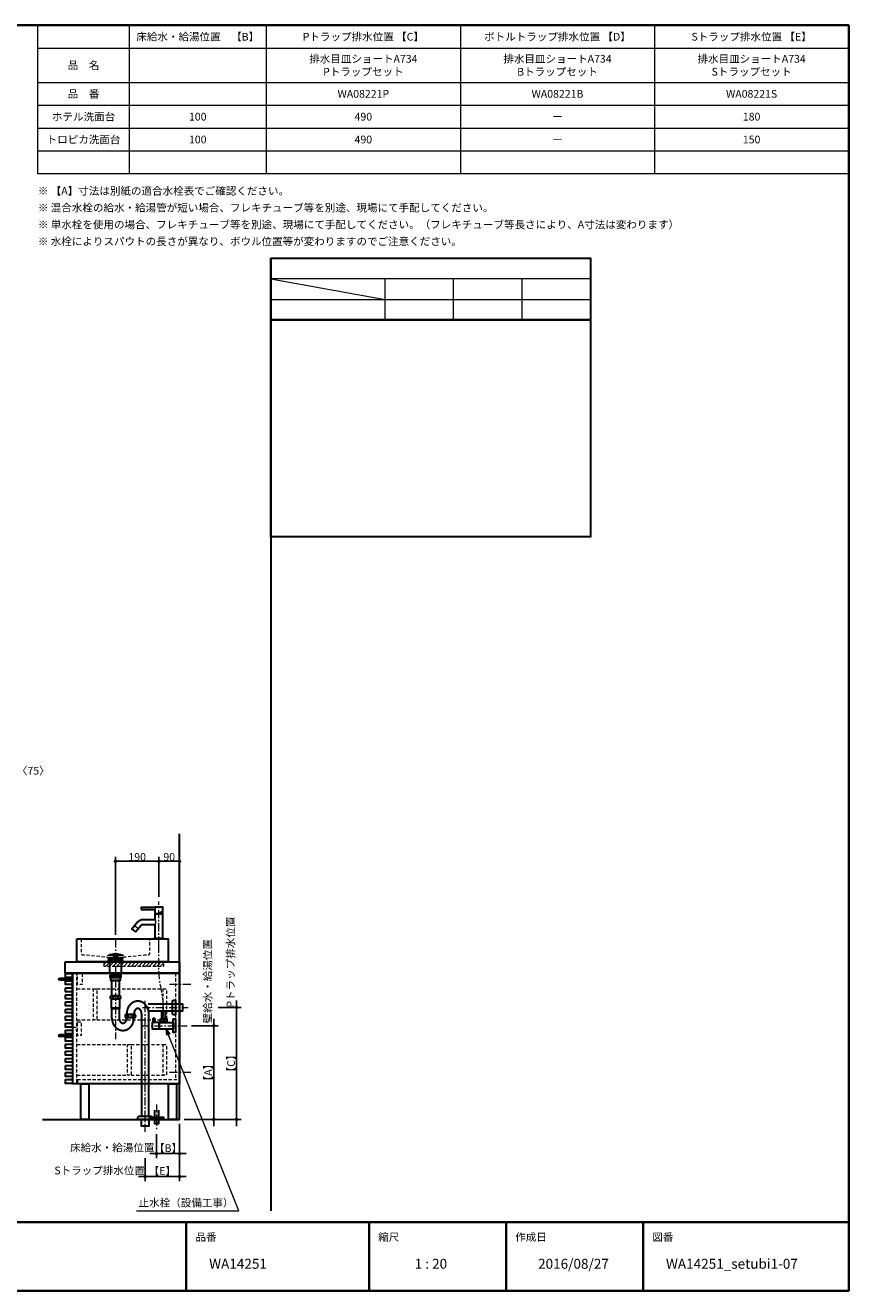
# Model space of a CAD drawing. Units: millimetres. Extents: x -4275 to 7850, y -3045 to 3045.
# Drawn here: x 395 to 4000, y -2770 to 2770 of the extents above; entities that cross this region are included whole.
import ezdxf

# ---------------------------------------------------------------- set-up
doc = ezdxf.new("R2010")
doc.units = ezdxf.units.MM
doc.header["$LTSCALE"] = 20
doc.header["$PDMODE"] = 1
doc.header["$PDSIZE"] = -2
doc.linetypes.add('ラインタイプ-1', pattern=[1.11, 0.71, -0.4])
doc.linetypes.add('ラインタイプ-3', pattern=[2.91, 1.76, -0.4, 0.35, -0.4])
for name, color, linetype, lineweight in [('1図面枠', 7, 'Continuous', 15), ('2寸法-1', 7, 'Continuous', 15), ('2寸法-2', 7, 'Continuous', 15), ('2寸法-3', 7, 'Continuous', 15), ('4給排水', 7, 'Continuous', 15), ('5ボウル・キャビネット', 7, 'Continuous', 15)]:
    doc.layers.add(name, color=color, linetype=linetype, lineweight=lineweight)
doc.styles.add('MS PGothic', font='txt', dxfattribs={"bigfont": 'MS PGothic'})
doc.styles.get("Standard").update_dxf_attribs({"font": 'txt', "bigfont": 'BIGFONT.SHX'})
doc.dimstyles.new('SANWA-1', dxfattribs={"dimtxt": 33.826244, "dimasz": 15.006836, "dimexe": 20, "dimexo": 20, "dimgap": 2, "dimtad": 1, "dimdec": 8, "dimdsep": 46, "dimtxsty": 'MS PGothic', "dimblk": 'DOT', "dimblk1": 'DOT', "dimblk2": 'DOT', "dimcen": 0, "dimazin": 0, "dimtfac": 0.8, "dimtdec": 8, "dimtix": 1, "dimtmove": 0, "dimatfit": 0, "dimldrblk": 'DOT', "dimfxl": 1, "dimfrac": 2, "dimtolj": 1, "dimarcsym": 0})

# ---------------------------------------------------------------- blocks, each defined once
blk = doc.blocks.new('グループ-2')
at = {"layer": '1図面枠', "color": 7, "linetype": 'Continuous', "lineweight": 35}
for p, q in [((-4000, -2470), (4000, -2470)), ((1100, -2470), (1100, -2770)), ((1900, -2470), (1900, -2770)), ((2500, -2470), (2500, -2770)), ((3100, -2470), (3100, -2770))]:
    blk.add_line(p, q, dxfattribs=at)
at = {"layer": '1図面枠', "color": 7, "linetype": 'Continuous', "lineweight": 35, "flags": 128}
blk.add_lwpolyline([(-4000, 2770), (4000, 2770), (4000, -2770), (-4000, -2770)], close=True, dxfattribs=at)
blk = doc.blocks.new('図面枠')
at = {"layer": '1図面枠', "color": 7}
blk.add_blockref('グループ-2', (0, 0), dxfattribs=at)
at = {"layer": '1図面枠', "color": 7, "attachment_point": 1, "line_spacing_factor": 0.870768}
for s, insert, char_height in [('{\\fMS PGothic|b0|i0|c128|p0;品番}', (1140, -2518.2), 33.826), ('{\\fMS PGothic|b0|i0|c128|p0;縮尺}', (1940, -2518.2), 33.826), ('{\\fMS PGothic|b0|i0|c128|p0;作成日}', (2540, -2518.2), 33.826), ('{\\fMS PGothic|b0|i0|c128|p0;図番}', (3140, -2518.2), 33.826), ('{\\fMS PGothic|b0|i0|c128|p0;1 : 20}', (2100, -2630.5), 43.491)]:
    blk.add_mtext(s, dxfattribs=dict(at, insert=insert, char_height=char_height))
blk = doc.blocks.new('グループ-4')
at = {"layer": '1図面枠', "color": 7, "linetype": 'Continuous', "lineweight": 15}
for p, q in [((850, 2770), (850, 2120)), ((1450, 2770), (1450, 2120)), ((2300, 2770), (2300, 2120)), ((3150, 2770), (3150, 2120)), ((450, 2670), (4000, 2670)), ((450, 2520), (4000, 2520)), ((450, 2420), (4000, 2420)), ((450, 2320), (4000, 2320)), ((450, 2220), (4000, 2220))]:
    blk.add_line(p, q, dxfattribs=at)
at = {"layer": '1図面枠', "color": 7, "linetype": 'Continuous', "lineweight": 15, "flags": 128}
blk.add_lwpolyline([(450, 2770), (4000, 2770), (4000, 2120), (450, 2120)], close=True, dxfattribs=at)
blk = doc.blocks.new('グループ-5')
at = {"layer": '1図面枠', "color": 7}
blk.add_blockref('グループ-4', (0, 0), dxfattribs=at)
at = {"layer": '1図面枠', "color": 7, "char_height": 33.826, "attachment_point": 5, "line_spacing_factor": 0.870768}
for s, insert in [('{\\fMS PGothic|b0|i0|c128|p0;床給水・給湯位置\u3000【B】}', (1150, 2720)), ('{\\fMS PGothic|b0|i0|c128|p0;Pトラップ排水位置 【C】}', (1875, 2720)), ('{\\fMS PGothic|b0|i0|c128|p0;ボトルトラップ排水位置 【D】}', (2725, 2720)), ('{\\fMS PGothic|b0|i0|c128|p0;Sトラップ排水位置 【E】}', (3575, 2720)), ('{\\fMS PGothic|b0|i0|c128|p0;品\u3000名}', (650, 2595)), ('{\\fMS PGothic|b0|i0|c128|p0;品\u3000番}', (650, 2470)), ('{\\fMS PGothic|b0|i0|c128|p0;ホテル洗面台}', (650, 2370)), ('{\\fMS PGothic|b0|i0|c128|p0;トロピカ洗面台}', (650, 2270))]:
    blk.add_mtext(s, dxfattribs=dict(at, insert=insert))
blk = doc.blocks.new('_Dot')
at = {"color": 0, "linetype": 'ByBlock', "lineweight": -2}
blk.add_line((-0.5, 0), (-1, 0), dxfattribs=at)
at = {"color": 0, "linetype": 'ByBlock', "const_width": 0.5}
blk.add_lwpolyline([(-0.25, 0, 1), (0.25, 0, 1)], format="xyb", close=True, dxfattribs=at)
blk = doc.blocks.new('*D76')
at = {"layer": '2寸法-1', "color": 0, "linetype": 'Continuous', "lineweight": -2}
for p, q in [((980, -1046), (980, -870)), ((1070, -1046), (1070, -870)), ((1055, -890), (995, -890))]:
    blk.add_line(p, q, dxfattribs=at)
at = {"layer": 'Defpoints', "color": 0}
for p in [(980, -890), (980, -1066), (1070, -1066)]:
    blk.add_point(p, dxfattribs=at)
at = {"layer": '2寸法-1', "color": 0, "lineweight": -2, "xscale": 15.0068359375, "yscale": 15.0068359375, "zscale": 15.0068359375, "rotation": 180}
blk.add_blockref('_Dot', (980, -890), dxfattribs=at)
at = {"layer": '2寸法-1', "color": 0, "lineweight": -2, "xscale": 15.0068359375, "yscale": 15.0068359375, "zscale": 15.0068359375}
blk.add_blockref('_Dot', (1070, -890), dxfattribs=at)
at = {"layer": '2寸法-1', "color": 0, "lineweight": 15, "insert": (1025, -871), "char_height": 33.83, "attachment_point": 5, "style": 'MS PGothic'}
blk.add_mtext('\\A1;90', dxfattribs=at)
blk = doc.blocks.new('*D81')
at = {"layer": '2寸法-1', "color": 0, "linetype": 'Continuous', "lineweight": -2}
for p, q in [((790, -1212.5), (790, -870)), ((980, -1046), (980, -870)), ((805, -890), (965, -890))]:
    blk.add_line(p, q, dxfattribs=at)
at = {"layer": 'Defpoints', "color": 0}
for p in [(980, -890), (980, -1066), (790, -1232.5)]:
    blk.add_point(p, dxfattribs=at)
at = {"layer": '2寸法-1', "color": 0, "lineweight": -2, "xscale": 15.0068359375, "yscale": 15.0068359375, "zscale": 15.0068359375, "rotation": 180}
blk.add_blockref('_Dot', (790, -890), dxfattribs=at)
at = {"layer": '2寸法-1', "color": 0, "lineweight": -2, "xscale": 15.0068359375, "yscale": 15.0068359375, "zscale": 15.0068359375}
blk.add_blockref('_Dot', (980, -890), dxfattribs=at)
at = {"layer": '2寸法-1', "color": 0, "lineweight": 15, "insert": (885, -871), "char_height": 33.83, "attachment_point": 5, "style": 'MS PGothic'}
blk.add_mtext('\\A1;190', dxfattribs=at)
blk = doc.blocks.new('*D85')
at = {"layer": '2寸法-2', "color": 0, "linetype": 'Continuous', "lineweight": -2}
for p, q in [((1123, -1610), (1240, -1610)), ((1220, -1625), (1220, -2005)), ((1090, -2020), (1240, -2020))]:
    blk.add_line(p, q, dxfattribs=at)
at = {"layer": 'Defpoints', "color": 0}
for p in [(1103, -1610), (1070, -2020), (1220, -2020)]:
    blk.add_point(p, dxfattribs=at)
at = {"layer": '2寸法-2', "color": 0, "lineweight": -2, "xscale": 15.0068359375, "yscale": 15.0068359375, "zscale": 15.0068359375}
for p, rotation in [((1220, -1610), 90), ((1220, -2020), 270)]:
    blk.add_blockref('_Dot', p, dxfattribs=dict(at, rotation=rotation))
at = {"layer": '2寸法-2', "color": 0, "lineweight": 15, "insert": (1195.7, -1815), "char_height": 33.83, "attachment_point": 5, "rotation": 90, "style": 'MS PGothic'}
blk.add_mtext('\\A1;【A】', dxfattribs=at)
blk = doc.blocks.new('*D86')
at = {"layer": '2寸法-2', "color": 0, "linetype": 'Continuous', "lineweight": -2}
for p, q in [((1240, -1530), (1340, -1530)), ((1320, -1545), (1320, -2005)), ((1240, -2020), (1340, -2020))]:
    blk.add_line(p, q, dxfattribs=at)
at = {"layer": 'Defpoints', "color": 0}
for p in [(1220, -1530), (1220, -2020), (1320, -2020)]:
    blk.add_point(p, dxfattribs=at)
at = {"layer": '2寸法-2', "color": 0, "lineweight": -2, "xscale": 15.0068359375, "yscale": 15.0068359375, "zscale": 15.0068359375}
for p, rotation in [((1320, -1530), 90), ((1320, -2020), 270)]:
    blk.add_blockref('_Dot', p, dxfattribs=dict(at, rotation=rotation))
at = {"layer": '2寸法-2', "color": 0, "lineweight": 15, "insert": (1295.7, -1775), "char_height": 33.83, "attachment_point": 5, "rotation": 90, "style": 'MS PGothic'}
blk.add_mtext('\\A1;【C】', dxfattribs=at)
blk = doc.blocks.new('*D87')
at = {"layer": '2寸法-2', "color": 0, "linetype": 'Continuous', "lineweight": -2}
for p, q in [((1220, -1595), (1220, -1580)), ((1123, -1610), (1240, -1610)), ((1220, -1610), (1220, -2020)), ((1090, -2020), (1240, -2020)), ((1220, -2035), (1220, -2050))]:
    blk.add_line(p, q, dxfattribs=at)
at = {"layer": 'Defpoints', "color": 0}
for p in [(1103, -1610), (1070, -2020), (1220, -2020)]:
    blk.add_point(p, dxfattribs=at)
at = {"layer": '2寸法-2', "color": 0, "lineweight": -2, "xscale": 15.0068359375, "yscale": 15.0068359375, "zscale": 15.0068359375}
for p, rotation in [((1220, -1610), 270), ((1220, -2020), 90)]:
    blk.add_blockref('_Dot', p, dxfattribs=dict(at, rotation=rotation))
at = {"layer": '2寸法-2', "color": 0, "lineweight": 15, "insert": (1193.6, -1415.1), "char_height": 33.826, "attachment_point": 5, "rotation": 90, "style": 'MS PGothic'}
blk.add_mtext('\\A1;壁給水・給湯位置', dxfattribs=at)
blk = doc.blocks.new('*D88')
at = {"layer": '2寸法-2', "color": 0, "linetype": 'Continuous', "lineweight": -2}
for p, q in [((1070, -2040), (1070, -2190)), ((970, -2085), (970, -2190)), ((955, -2170), (940, -2170)), ((970, -2170), (1070, -2170)), ((1085, -2170), (1100, -2170))]:
    blk.add_line(p, q, dxfattribs=at)
at = {"layer": 'Defpoints', "color": 0}
for p in [(1070, -2020), (970, -2065), (1070, -2170)]:
    blk.add_point(p, dxfattribs=at)
at = {"layer": '2寸法-2', "color": 0, "lineweight": -2, "xscale": 15.0068359375, "yscale": 15.0068359375, "zscale": 15.0068359375}
blk.add_blockref('_Dot', (970, -2170), dxfattribs=at)
at = {"layer": '2寸法-2', "color": 0, "lineweight": -2, "xscale": 15.0068359375, "yscale": 15.0068359375, "zscale": 15.0068359375, "rotation": 180}
blk.add_blockref('_Dot', (1070, -2170), dxfattribs=at)
at = {"layer": '2寸法-2', "color": 0, "lineweight": 15, "insert": (775.8, -2143.6), "char_height": 33.826, "attachment_point": 5, "style": 'MS PGothic'}
blk.add_mtext('\\A1;床給水・給湯位置', dxfattribs=at)
blk = doc.blocks.new('*D89')
at = {"layer": '2寸法-2', "color": 0, "linetype": 'Continuous', "lineweight": -2}
for p, q in [((920, -2190), (920, -2290)), ((1070, -2190), (1070, -2290)), ((905, -2270), (890, -2270)), ((920, -2270), (1070, -2270)), ((1085, -2270), (1100, -2270))]:
    blk.add_line(p, q, dxfattribs=at)
at = {"layer": 'Defpoints', "color": 0}
for p in [(920, -2170), (1070, -2170), (1070, -2270)]:
    blk.add_point(p, dxfattribs=at)
at = {"layer": '2寸法-2', "color": 0, "lineweight": -2, "xscale": 15.0068359375, "yscale": 15.0068359375, "zscale": 15.0068359375}
blk.add_blockref('_Dot', (920, -2270), dxfattribs=at)
at = {"layer": '2寸法-2', "color": 0, "lineweight": -2, "xscale": 15.0068359375, "yscale": 15.0068359375, "zscale": 15.0068359375, "rotation": 180}
blk.add_blockref('_Dot', (1070, -2270), dxfattribs=at)
at = {"layer": '2寸法-2', "color": 0, "lineweight": 15, "insert": (720.5, -2243.6), "char_height": 33.826, "attachment_point": 5, "style": 'MS PGothic'}
blk.add_mtext('\\A1;Sトラップ排水位置', dxfattribs=at)
blk = doc.blocks.new('*D90')
at = {"layer": '2寸法-2', "color": 0, "linetype": 'Continuous', "lineweight": -2}
for p, q in [((1070, -2040), (1070, -2190)), ((970, -2085), (970, -2190)), ((985, -2170), (1055, -2170))]:
    blk.add_line(p, q, dxfattribs=at)
at = {"layer": 'Defpoints', "color": 0}
for p in [(1070, -2020), (970, -2065), (1070, -2170)]:
    blk.add_point(p, dxfattribs=at)
at = {"layer": '2寸法-2', "color": 0, "lineweight": -2, "xscale": 15.0068359375, "yscale": 15.0068359375, "zscale": 15.0068359375, "rotation": 180}
blk.add_blockref('_Dot', (970, -2170), dxfattribs=at)
at = {"layer": '2寸法-2', "color": 0, "lineweight": -2, "xscale": 15.0068359375, "yscale": 15.0068359375, "zscale": 15.0068359375}
blk.add_blockref('_Dot', (1070, -2170), dxfattribs=at)
at = {"layer": '2寸法-2', "color": 0, "lineweight": 15, "insert": (1020, -2145.7), "char_height": 33.83, "attachment_point": 5, "style": 'MS PGothic'}
blk.add_mtext('\\A1;【B】', dxfattribs=at)
blk = doc.blocks.new('*D91')
at = {"layer": '2寸法-2', "color": 0, "linetype": 'Continuous', "lineweight": -2}
for p, q in [((920, -2190), (920, -2290)), ((1070, -2190), (1070, -2290)), ((935, -2270), (1055, -2270))]:
    blk.add_line(p, q, dxfattribs=at)
at = {"layer": 'Defpoints', "color": 0}
for p in [(920, -2170), (1070, -2170), (1070, -2270)]:
    blk.add_point(p, dxfattribs=at)
at = {"layer": '2寸法-2', "color": 0, "lineweight": -2, "xscale": 15.0068359375, "yscale": 15.0068359375, "zscale": 15.0068359375, "rotation": 180}
blk.add_blockref('_Dot', (920, -2270), dxfattribs=at)
at = {"layer": '2寸法-2', "color": 0, "lineweight": -2, "xscale": 15.0068359375, "yscale": 15.0068359375, "zscale": 15.0068359375}
blk.add_blockref('_Dot', (1070, -2270), dxfattribs=at)
at = {"layer": '2寸法-2', "color": 0, "lineweight": 15, "insert": (995, -2245.7), "char_height": 33.83, "attachment_point": 5, "style": 'MS PGothic'}
blk.add_mtext('\\A1;【E】', dxfattribs=at)
blk = doc.blocks.new('*D92')
at = {"layer": '2寸法-2', "color": 0, "linetype": 'Continuous', "lineweight": -2}
for p, q in [((1240, -1530), (1340, -1530)), ((1320, -1515), (1320, -1500)), ((1320, -1530), (1320, -2020)), ((1240, -2020), (1340, -2020)), ((1320, -2035), (1320, -2050))]:
    blk.add_line(p, q, dxfattribs=at)
at = {"layer": 'Defpoints', "color": 0}
for p in [(1220, -1530), (1220, -2020), (1320, -2020)]:
    blk.add_point(p, dxfattribs=at)
at = {"layer": '2寸法-2', "color": 0, "lineweight": -2, "xscale": 15.0068359375, "yscale": 15.0068359375, "zscale": 15.0068359375}
for p, rotation in [((1320, -1530), 270), ((1320, -2020), 90)]:
    blk.add_blockref('_Dot', p, dxfattribs=dict(at, rotation=rotation))
at = {"layer": '2寸法-2', "color": 0, "lineweight": 15, "insert": (1293.6, -1331.2), "char_height": 33.826, "attachment_point": 5, "rotation": 90, "style": 'MS PGothic'}
blk.add_mtext('\\A1;Pトラップ排水位置', dxfattribs=at)
blk = doc.blocks.new('*D94')
at = {"layer": '2寸法-2', "color": 0, "linetype": 'Continuous', "lineweight": -2}
for p, q in [((-80, -390), (-80, -540)), ((70, -390), (70, -540)), ((-95, -520), (-110, -520)), ((-80, -520), (70, -520)), ((85, -520), (100, -520))]:
    blk.add_line(p, q, dxfattribs=at)
at = {"layer": 'Defpoints', "color": 0}
for p in [(-80, -370), (70, -370), (70, -520)]:
    blk.add_point(p, dxfattribs=at)
at = {"layer": '2寸法-2', "color": 0, "lineweight": -2, "xscale": 15.0068359375, "yscale": 15.0068359375, "zscale": 15.0068359375}
blk.add_blockref('_Dot', (-80, -520), dxfattribs=at)
at = {"layer": '2寸法-2', "color": 0, "lineweight": -2, "xscale": 15.0068359375, "yscale": 15.0068359375, "zscale": 15.0068359375, "rotation": 180}
blk.add_blockref('_Dot', (70, -520), dxfattribs=at)
at = {"layer": '2寸法-2', "color": 0, "lineweight": 15, "insert": (429.8, -493.6), "char_height": 33.83, "attachment_point": 5, "style": 'MS PGothic'}
blk.add_mtext('\\A1;〈75〉', dxfattribs=at)
blk = doc.blocks.new('グループ-11')
at = {"layer": '4給排水', "color": 7, "linetype": 'ラインタイプ-3', "lineweight": 15}
for p, q in [((790, -1232.5), (790, -1668.5)), ((908, -1530), (1108, -1530)), ((920, -2075), (920, -1499.5))]:
    blk.add_line(p, q, dxfattribs=at)
at = {"layer": '4給排水', "color": 7, "linetype": 'Continuous', "lineweight": 30}
for p, q in [((769, -1319), (769, -1322.5)), ((811, -1319), (811, -1322.5)), ((839, -1561.5), (839, -1556.5)), ((839, -1576.5), (839, -1573.5)), ((871, -1561.5), (871, -1556.5)), ((871, -1576.5), (871, -1573.5))]:
    blk.add_line(p, q, dxfattribs=at)
at = {"layer": '4給排水', "color": 7, "linetype": 'Continuous', "lineweight": 5}
for p, q in [((770.5, -1319), (770.5, -1322.5)), ((809.5, -1319), (809.5, -1322.5))]:
    blk.add_line(p, q, dxfattribs=at)
at = {"layer": '4給排水', "color": 7, "linetype": 'Continuous', "lineweight": 15}
for p, q in [((807, -1531.5), (773, -1531.5)), ((774, -1536.5), (806, -1536.5))]:
    blk.add_line(p, q, dxfattribs=at)
at = {"layer": '4給排水', "color": 7, "linetype": 'Continuous', "lineweight": 30, "flags": 128}
for points in [[(757.5, -1300.5), (822.5, -1300.5), (822.5, -1302), (757.5, -1302)], [(760, -1324.5), (757.5, -1322.5), (822.5, -1322.5), (820, -1324.5)], [(759, -1313), (821, -1313), (821, -1315), (759, -1315)], [(766, -1319), (759, -1315), (821, -1315), (814, -1319)], [(760, -1324.5), (820, -1324.5), (820, -1328.5), (760, -1328.5)], [(765, -1328.5), (815, -1328.5), (815, -1382.5), (765, -1382.5)], [(783.5, -1302), (796.5, -1302), (796.5, -1313), (783.5, -1313)], [(770.5, -1382.5), (809.5, -1382.5), (809.5, -1388.5), (770.5, -1388.5)], [(767, -1388.5), (813, -1388.5), (813, -1399.5), (767, -1399.5)], [(770, -1399.5), (810, -1399.5), (810, -1411.5), (770, -1411.5)], [(774, -1411.5), (806, -1411.5), (806, -1479.5), (774, -1479.5)], [(904, -2020), (936, -2020), (936, -2050), (904, -2050)]]:
    blk.add_lwpolyline(points, close=True, dxfattribs=at)
for points in [[(766.5, -1485.5, 0.201132), (769, -1491.5), (811, -1491.5, 0.201132), (813.5, -1485.5, 0.201131), (811, -1479.5), (769, -1479.5, 0.201131), (766.5, -1485.5)], [(1039, -1505.5, -0.414214), (1047, -1497.5), (1053, -1497.5), (1053, -1562.5), (1047, -1562.5, -0.414214), (1039, -1554.5)], [(831.5, -1567.5, 0.201132), (834, -1573.5), (876, -1573.5, 0.201132), (878.5, -1567.5, 0.201131), (876, -1561.5), (834, -1561.5, 0.201131), (831.5, -1567.5)], [(887.5, -2015.3), (887.5, -2014, -0.414214), (895.5, -2006), (895.6, -2006), (944.4, -2006), (944.5, -2006, -0.414214), (952.5, -2014), (952.5, -2015.3), (952.5, -2020), (887.5, -2020)]]:
    blk.add_lwpolyline(points, format="xyb", close=True, dxfattribs=at)
for points in [[(774, -1576.5), (774, -1536.5), (773, -1531.5), (773, -1491.5), (807, -1491.5), (807, -1531.5), (806, -1536.5), (806, -1576.5)], [(933, -1514), (1083, -1514), (1083, -1546), (933, -1546)], [(904, -1556.5), (904, -2006), (936, -2006), (936, -1556.5)]]:
    blk.add_lwpolyline(points, dxfattribs=at)
at = {"layer": '4給排水', "color": 7, "linetype": 'Continuous', "lineweight": 15}
blk.add_arc((790, -1385.5), 91, 69.0802, 110.9198, dxfattribs=at)
for centre, major_axis, ratio in [((771.5, -1485.5), (0, 5.5), 0.863636), ((790, -1485.5), (9.5, 0), 0.578947), ((808.5, -1485.5), (0, 5.5), 0.863636), ((836.5, -1567.5), (0, 5.5), 0.863636), ((855, -1567.5), (9.5, 0), 0.578947), ((873.5, -1567.5), (0, 5.5), 0.863636)]:
    blk.add_ellipse(centre, major_axis=major_axis, ratio=ratio, dxfattribs=at)
at = {"layer": '4給排水', "color": 7, "linetype": 'Continuous', "lineweight": 30}
for points, knots in [([(936, -1556.5), (936, -1553.8), (935.8, -1551.2), (935.5, -1548.6), (935.1, -1546), (934.6, -1543.4), (933.9, -1540.8), (933.2, -1538.3), (932.3, -1535.8), (931.4, -1533.4), (930.3, -1531), (929.1, -1528.7), (927.8, -1526.5), (926.5, -1524.3), (925, -1522.2), (923.5, -1520.2), (921.8, -1518.3), (920.1, -1516.4), (918.3, -1514.8), (916.4, -1513.1), (914.4, -1511.6), (912.5, -1510.1), (910.4, -1508.9), (908.3, -1507.6), (906.1, -1506.6), (903.9, -1505.6), (901.6, -1504.8), (899.3, -1504.1), (897, -1503.5), (894.6, -1503), (892.3, -1502.8), (889.9, -1502.5), (887.5, -1502.5), (885.1, -1502.5), (882.7, -1502.8), (880.4, -1503), (878, -1503.5), (875.7, -1504.1), (873.4, -1504.8), (871.1, -1505.6), (868.9, -1506.6), (866.7, -1507.6), (864.6, -1508.9), (862.5, -1510.1), (860.6, -1511.6), (858.6, -1513.1), (856.7, -1514.8), (854.9, -1516.4), (853.2, -1518.3), (851.5, -1520.2), (850, -1522.2), (848.5, -1524.3), (847.2, -1526.5), (845.9, -1528.7), (844.7, -1531), (843.6, -1533.4), (842.7, -1535.8), (841.8, -1538.3), (841.1, -1540.8), (840.4, -1543.4), (839.9, -1546), (839.5, -1548.6), (839.2, -1551.2), (839, -1553.8), (839, -1556.5)], [0, 0, 0, 0.031254, 0.031254, 0.062508, 0.062508, 0.093762, 0.093762, 0.125016, 0.125016, 0.156269, 0.156269, 0.187521, 0.187521, 0.218772, 0.218772, 0.250023, 0.250023, 0.281272, 0.281272, 0.312521, 0.312521, 0.343769, 0.343769, 0.375016, 0.375016, 0.406263, 0.406263, 0.437509, 0.437509, 0.468755, 0.468755, 0.5, 0.5, 0.531245, 0.531245, 0.562491, 0.562491, 0.593737, 0.593737, 0.624984, 0.624984, 0.656231, 0.656231, 0.687479, 0.687479, 0.718728, 0.718728, 0.749977, 0.749977, 0.781228, 0.781228, 0.812479, 0.812479, 0.843731, 0.843731, 0.874984, 0.874984, 0.906238, 0.906238, 0.937492, 0.937492, 0.968746, 0.968746, 1, 1, 1]), ([(904, -1556.5), (904, -1555.4), (903.9, -1554.3), (903.8, -1553.3), (903.7, -1552.2), (903.5, -1551.1), (903.3, -1550.1), (903.1, -1549.1), (902.7, -1548.1), (902.4, -1547.1), (902.1, -1546.1), (901.7, -1545.2), (901.2, -1544.3), (900.8, -1543.4), (900.3, -1542.5), (899.7, -1541.7), (899.2, -1540.9), (898.6, -1540.2), (898, -1539.5), (897.3, -1538.8), (896.7, -1538.2), (896, -1537.6), (895.3, -1537.1), (894.6, -1536.6), (893.8, -1536.2), (893.1, -1535.8), (892.3, -1535.4), (891.5, -1535.1), (890.7, -1534.9), (889.9, -1534.7), (889.1, -1534.6), (888.3, -1534.5), (887.5, -1534.5), (886.7, -1534.5), (885.9, -1534.6), (885.1, -1534.7), (884.3, -1534.9), (883.5, -1535.1), (882.7, -1535.4), (881.9, -1535.8), (881.2, -1536.2), (880.4, -1536.6), (879.7, -1537.1), (879, -1537.6), (878.3, -1538.2), (877.7, -1538.8), (877, -1539.5), (876.4, -1540.2), (875.8, -1540.9), (875.3, -1541.7), (874.7, -1542.5), (874.2, -1543.4), (873.8, -1544.3), (873.3, -1545.2), (872.9, -1546.1), (872.6, -1547.1), (872.3, -1548.1), (871.9, -1549.1), (871.7, -1550.1), (871.5, -1551.1), (871.3, -1552.2), (871.2, -1553.3), (871.1, -1554.3), (871, -1555.4), (871, -1556.5)], [0, 0, 0, 0.031261, 0.031261, 0.062522, 0.062522, 0.093782, 0.093782, 0.125041, 0.125041, 0.156298, 0.156298, 0.187554, 0.187554, 0.218808, 0.218808, 0.25006, 0.25006, 0.28131, 0.28131, 0.312557, 0.312557, 0.343802, 0.343802, 0.375045, 0.375045, 0.406286, 0.406286, 0.437525, 0.437525, 0.468763, 0.468763, 0.5, 0.5, 0.531237, 0.531237, 0.562475, 0.562475, 0.593714, 0.593714, 0.624955, 0.624955, 0.656198, 0.656198, 0.687443, 0.687443, 0.71869, 0.71869, 0.74994, 0.74994, 0.781192, 0.781192, 0.812446, 0.812446, 0.843702, 0.843702, 0.874959, 0.874959, 0.906218, 0.906218, 0.937478, 0.937478, 0.968739, 0.968739, 1, 1, 1]), ([(774, -1576.5), (774, -1579.2), (774.2, -1581.8), (774.5, -1584.4), (774.9, -1587), (775.4, -1589.6), (776.1, -1592.2), (776.8, -1594.7), (777.7, -1597.2), (778.6, -1599.6), (779.7, -1602), (780.9, -1604.3), (782.2, -1606.5), (783.5, -1608.7), (785, -1610.8), (786.5, -1612.8), (788.2, -1614.7), (789.9, -1616.6), (791.7, -1618.2), (793.6, -1619.9), (795.6, -1621.4), (797.5, -1622.9), (799.6, -1624.1), (801.7, -1625.4), (803.9, -1626.4), (806.1, -1627.4), (808.4, -1628.2), (810.7, -1628.9), (813, -1629.5), (815.4, -1630), (817.7, -1630.2), (820.1, -1630.5), (822.5, -1630.5), (824.9, -1630.5), (827.3, -1630.2), (829.6, -1630), (832, -1629.5), (834.3, -1628.9), (836.6, -1628.2), (838.9, -1627.4), (841.1, -1626.4), (843.3, -1625.4), (845.4, -1624.1), (847.5, -1622.9), (849.4, -1621.4), (851.4, -1619.9), (853.3, -1618.2), (855.1, -1616.6), (856.8, -1614.7), (858.5, -1612.8), (860, -1610.8), (861.5, -1608.7), (862.8, -1606.5), (864.1, -1604.3), (865.3, -1602), (866.4, -1599.6), (867.3, -1597.2), (868.2, -1594.7), (868.9, -1592.2), (869.6, -1589.6), (870.1, -1587), (870.5, -1584.4), (870.8, -1581.8), (871, -1579.2), (871, -1576.5)], [0, 0, 0, 0.031254, 0.031254, 0.062508, 0.062508, 0.093762, 0.093762, 0.125016, 0.125016, 0.156269, 0.156269, 0.187521, 0.187521, 0.218772, 0.218772, 0.250023, 0.250023, 0.281272, 0.281272, 0.312521, 0.312521, 0.343769, 0.343769, 0.375016, 0.375016, 0.406263, 0.406263, 0.437509, 0.437509, 0.468755, 0.468755, 0.5, 0.5, 0.531245, 0.531245, 0.562491, 0.562491, 0.593737, 0.593737, 0.624984, 0.624984, 0.656231, 0.656231, 0.687479, 0.687479, 0.718728, 0.718728, 0.749977, 0.749977, 0.781228, 0.781228, 0.812479, 0.812479, 0.843731, 0.843731, 0.874984, 0.874984, 0.906238, 0.906238, 0.937492, 0.937492, 0.968746, 0.968746, 1, 1, 1]), ([(806, -1576.5), (806, -1577.6), (806.1, -1578.7), (806.2, -1579.7), (806.3, -1580.8), (806.5, -1581.9), (806.7, -1582.9), (806.9, -1583.9), (807.3, -1584.9), (807.6, -1585.9), (807.9, -1586.9), (808.3, -1587.8), (808.8, -1588.7), (809.2, -1589.6), (809.7, -1590.5), (810.3, -1591.3), (810.8, -1592.1), (811.4, -1592.8), (812, -1593.5), (812.7, -1594.2), (813.3, -1594.8), (814, -1595.4), (814.7, -1595.9), (815.4, -1596.4), (816.2, -1596.8), (816.9, -1597.2), (817.7, -1597.6), (818.5, -1597.9), (819.3, -1598.1), (820.1, -1598.3), (820.9, -1598.4), (821.7, -1598.5), (822.5, -1598.5), (823.3, -1598.5), (824.1, -1598.4), (824.9, -1598.3), (825.7, -1598.1), (826.5, -1597.9), (827.3, -1597.6), (828.1, -1597.2), (828.8, -1596.8), (829.6, -1596.4), (830.3, -1595.9), (831, -1595.4), (831.7, -1594.8), (832.3, -1594.2), (833, -1593.5), (833.6, -1592.8), (834.2, -1592.1), (834.7, -1591.3), (835.3, -1590.5), (835.8, -1589.6), (836.2, -1588.7), (836.7, -1587.8), (837.1, -1586.9), (837.4, -1585.9), (837.7, -1584.9), (838.1, -1583.9), (838.3, -1582.9), (838.5, -1581.9), (838.7, -1580.8), (838.8, -1579.7), (838.9, -1578.7), (839, -1577.6), (839, -1576.5)], [0, 0, 0, 0.031261, 0.031261, 0.062522, 0.062522, 0.093782, 0.093782, 0.125041, 0.125041, 0.156298, 0.156298, 0.187554, 0.187554, 0.218808, 0.218808, 0.25006, 0.25006, 0.28131, 0.28131, 0.312557, 0.312557, 0.343802, 0.343802, 0.375045, 0.375045, 0.406286, 0.406286, 0.437525, 0.437525, 0.468763, 0.468763, 0.5, 0.5, 0.531237, 0.531237, 0.562475, 0.562475, 0.593714, 0.593714, 0.624955, 0.624955, 0.656198, 0.656198, 0.687443, 0.687443, 0.71869, 0.71869, 0.74994, 0.74994, 0.781192, 0.781192, 0.812446, 0.812446, 0.843702, 0.843702, 0.874959, 0.874959, 0.906218, 0.906218, 0.937478, 0.937478, 0.968739, 0.968739, 1, 1, 1])]:
    blk.add_open_spline(points, degree=2, knots=knots, dxfattribs=at)
blk = doc.blocks.new('グループ-17')
at = {"layer": '5ボウル・キャビネット', "color": 7, "linetype": 'Continuous', "lineweight": 30, "flags": 128}
blk.add_lwpolyline([(620, -1230), (1020, -1230), (1020, -1330), (620, -1330)], close=True, dxfattribs=at)
at = {"layer": '5ボウル・キャビネット', "color": 7, "linetype": 'ラインタイプ-1', "lineweight": 15, "flags": 128}
blk.add_lwpolyline([(640, -1230), (640, -1292, 0.414435), (648, -1299.9), (663, -1299.9), (746.7, -1308, -0.162746), (756.9, -1312.6, -0.210354), (758.5, -1316.2), (758.5, -1320.5, 0.414435), (759.5, -1321.5), (768.5, -1321.5), (811.5, -1321.5), (820.5, -1321.5, 0.414435), (821.5, -1320.5), (821.5, -1316.2, -0.210354), (823.1, -1312.6, -0.162746), (833.3, -1308), (917, -1299.9), (932, -1299.9, 0.414435), (940, -1292), (940, -1230)], format="xyb", dxfattribs=at)
blk = doc.blocks.new('止水栓_側面')
at = {"layer": '4給排水', "color": 7, "linetype": 'ラインタイプ-3', "lineweight": 15}
blk.add_line((-150.5, 0), (50, 0), dxfattribs=at)
at = {"layer": '4給排水', "color": 7, "linetype": 'Continuous', "lineweight": 30, "flags": 128}
blk.add_lwpolyline([(-45, 60), (-45, 30), (-60, 30), (-60, 60)], dxfattribs=at)
for points in [[(-72.5, -15), (-100.5, -15), (-100.5, 15), (-72.5, 15)], [(-97.5, 33), (-92.5, 33), (-92.5, 15), (-97.5, 15)], [(-72.5, 12), (-71.5, 12), (-71.5, -12), (-72.5, -12)], [(-71.5, 14.9), (-10, 14.9), (-10, -14.9), (-71.5, -14.9)], [(-66.5, 30), (-38.5, 30), (-38.5, 18), (-66.5, 18)], [(-62.5, 18), (-42.5, 18), (-42.5, 14.9), (-62.5, 14.9)], [(-10, 30), (0, 30), (0, -30), (-10, -30)]]:
    blk.add_lwpolyline(points, close=True, dxfattribs=at)
blk = doc.blocks.new('グループ-23')
at = {"layer": '4給排水', "color": 7, "linetype": 'ラインタイプ-3', "lineweight": 15}
blk.add_line((980, -1255), (980, -1066), dxfattribs=at)
at = {"layer": '4給排水', "color": 7, "linetype": 'Continuous', "lineweight": 30}
for p, q in [((965, -1118), (965, -1122)), ((995, -1109.3), (995, -1122))]:
    blk.add_line(p, q, dxfattribs=at)
at = {"layer": '4給排水', "color": 7, "linetype": 'Continuous', "lineweight": 15}
blk.add_line((888.9, -1185.2), (873.6, -1172.3), dxfattribs=at)
at = {"layer": '4給排水', "color": 7, "linetype": 'Continuous', "lineweight": 30, "flags": 128}
for points in [[(902, -1101), (962.5, -1101), (962.5, -1118), (980, -1118), (997.5, -1107.9), (997.5, -1091), (962.5, -1091), (962.5, -1093), (902, -1093)], [(906.4, -1146.5), (903.4, -1147), (900.6, -1147.7), (897.8, -1148.7), (894.7, -1150.2), (891.7, -1152.1), (889, -1154.4), (886.4, -1157), (886.3, -1157.1), (861.5, -1186.7), (876.8, -1199.6), (901.7, -1170), (902.5, -1169.1), (903.4, -1168.3), (904.4, -1167.7), (905.5, -1167.2), (906.4, -1166.8), (907.4, -1166.6), (908.3, -1166.4), (909.3, -1166.4), (962.5, -1166.4), (962.5, -1227), (997.5, -1227), (997.5, -1122), (962.5, -1122), (962.5, -1146.4), (909.3, -1146.4)]]:
    blk.add_lwpolyline(points, close=True, dxfattribs=at)
at = {"layer": '4給排水', "color": 7, "linetype": 'Continuous', "lineweight": 15, "flags": 128}
for points in [[(962.5, -1093), (962.5, -1093), (962.5, -1093.1), (962.5, -1093.2), (962.6, -1093.3), (962.6, -1093.5), (962.6, -1093.7), (962.7, -1093.9), (962.7, -1094.2), (962.8, -1094.5), (962.8, -1094.8), (962.9, -1095.1), (962.9, -1095.5), (962.9, -1095.9), (962.9, -1096.2), (963, -1096.6), (963, -1097), (963, -1097.2), (963, -1097.4), (962.9, -1097.8), (962.9, -1098.2), (962.9, -1098.6), (962.9, -1098.9), (962.8, -1099.3), (962.8, -1099.6), (962.7, -1099.9), (962.7, -1100.1), (962.6, -1100.3), (962.6, -1100.5), (962.6, -1100.7), (962.5, -1100.8), (962.5, -1100.9), (962.5, -1101), (962.5, -1101)], [(962.5, -1146.4), (962.5, -1146.5), (962.6, -1146.6), (962.8, -1146.9), (962.9, -1147.2), (963.2, -1147.6), (963.4, -1148.1), (963.7, -1148.7), (964, -1149.4), (964.3, -1150.1), (964.6, -1150.9), (964.9, -1151.7), (965.1, -1152.6), (965.3, -1153.5), (965.5, -1154.4), (965.6, -1155.4), (965.6, -1156.4), (965.6, -1157.4), (965.5, -1158.4), (965.3, -1159.4), (965.1, -1160.3), (964.9, -1161.2), (964.6, -1162), (964.3, -1162.8), (964, -1163.5), (963.7, -1164.2), (963.4, -1164.7), (963.1, -1165.2), (962.9, -1165.6), (962.7, -1166), (962.6, -1166.2), (962.5, -1166.4), (962.5, -1166.4)]]:
    blk.add_lwpolyline(points, dxfattribs=at)
blk.add_lwpolyline([(1004, -1230), (956, -1230), (956, -1227), (1004, -1227)], close=True, dxfattribs=at)
at = {"layer": '4給排水', "color": 7, "linetype": 'ラインタイプ-3', "lineweight": 15, "flags": 128}
blk.add_lwpolyline([(1000.5, -1580), (1000.5, -1555), (1000.5, -1546.6, 0.047314), (992.8, -1464.9), (987.7, -1438.7, -0.047314), (980, -1357.1), (980, -1348.6), (980, -1323.7), (980, -1230)], format="xyb", dxfattribs=at)
at = {"layer": '4給排水', "color": 7}
blk.add_blockref('止水栓_側面', (1053, -1610), dxfattribs=at)
blk = doc.blocks.new('グループ-24')
at = {"layer": '4給排水', "color": 7, "linetype": 'ラインタイプ-3', "lineweight": 15}
blk.add_line((970, -1955), (970, -2065), dxfattribs=at)
at = {"layer": '4給排水', "color": 7, "linetype": 'Continuous', "lineweight": 30, "flags": 128}
blk.add_lwpolyline([(960, -1980), (960, -2010), (980, -2010), (980, -1980)], dxfattribs=at)
for points in [[(940, -2010), (1000, -2010), (1000, -2020), (940, -2020)], [(962.5, -2020), (977.5, -2020), (977.5, -2040), (962.5, -2040)]]:
    blk.add_lwpolyline(points, close=True, dxfattribs=at)
blk = doc.blocks.new('グループ-36')
at = {"layer": '5ボウル・キャビネット', "color": 7, "linetype": 'Continuous', "lineweight": 15}
blk.add_line((601, -1382), (601, -1537), dxfattribs=at)
at = {"layer": '5ボウル・キャビネット', "color": 7, "linetype": 'ラインタイプ-1', "lineweight": 15}
for p, q in [((1053, -1380), (1053, -1845)), ((621, -1449), (693, -1449)), ((708, -1449), (998, -1449)), ((621, -1584), (693, -1584)), ((708, -1584), (998, -1584)), ((621, -1692), (843, -1692)), ((858, -1692), (998, -1692)), ((621, -1827), (843, -1827)), ((858, -1827), (998, -1827)), ((623, -1845), (1070, -1845)), ((623, -1845), (623, -1865))]:
    blk.add_line(p, q, dxfattribs=at)
at = {"layer": '5ボウル・キャビネット', "color": 7, "linetype": 'Continuous', "lineweight": 30, "flags": 128}
for points in [[(570, -1330), (1070, -1330), (1070, -1380), (570, -1380)], [(571, -1382), (601, -1382), (601, -1399), (571, -1399)], [(603, -1380), (1070, -1380), (1070, -1865), (603, -1865)], [(571, -1413), (601, -1413), (601, -1430), (571, -1430)], [(571, -1444), (601, -1444), (601, -1461), (571, -1461)], [(571, -1475), (601, -1475), (601, -1492), (571, -1492)], [(571, -1506), (601, -1506), (601, -1523), (571, -1523)], [(571, -1537), (601, -1537), (601, -1554), (571, -1554)], [(571, -1568), (601, -1568), (601, -1585), (571, -1585)], [(571, -1599), (601, -1599), (601, -1616), (571, -1616)], [(571, -1629), (601, -1629), (601, -1646), (571, -1646)], [(571, -1660), (601, -1660), (601, -1677), (571, -1677)], [(571, -1691), (601, -1691), (601, -1708), (571, -1708)], [(571, -1722), (601, -1722), (601, -1739), (571, -1739)], [(571, -1753), (601, -1753), (601, -1770), (571, -1770)], [(571, -1784), (601, -1784), (601, -1801), (571, -1801)], [(571, -1815), (601, -1815), (601, -1832), (571, -1832)], [(571, -1846), (601, -1846), (601, -1863), (571, -1863)], [(637.5, -1865), (672.5, -1865), (672.5, -2020), (637.5, -2020)], [(1022.5, -1865), (1057.5, -1865), (1057.5, -2020), (1022.5, -2020)]]:
    blk.add_lwpolyline(points, close=True, dxfattribs=at)
for points in [[(603, -1616), (601, -1616), (601, -1382), (603, -1382)], [(550, -1402), (601, -1402), (601, -1410), (550, -1410)], [(550, -1649), (601, -1649), (601, -1657), (550, -1657)], [(603, -1629), (601, -1629), (601, -1863), (603, -1863)]]:
    blk.add_lwpolyline(points, dxfattribs=at)
at = {"layer": '5ボウル・キャビネット', "color": 7, "linetype": 'ラインタイプ-1', "lineweight": 15, "flags": 128}
for points in [[(603, -1616), (621, -1616), (621, -1382), (603, -1382)], [(603, -1863), (621, -1863), (621, -1629), (603, -1629)]]:
    blk.add_lwpolyline(points, dxfattribs=at)
for points in [[(624, -1380), (644, -1380), (644, -1430), (624, -1430)], [(693, -1449), (708, -1449), (708, -1584), (693, -1584)], [(998, -1449), (1013, -1449), (1013, -1584), (998, -1584)], [(624, -1593), (640, -1593), (640, -1653), (624, -1653)], [(843, -1692), (858, -1692), (858, -1827), (843, -1827)], [(998, -1692), (1013, -1692), (1013, -1827), (998, -1827)]]:
    blk.add_lwpolyline(points, close=True, dxfattribs=at)
at = {"layer": '5ボウル・キャビネット', "color": 7, "linetype": 'Continuous', "lineweight": 30}
for centre in [(547, -1406), (547, -1653)]:
    blk.add_circle(centre, 5, dxfattribs=at)
blk = doc.blocks.new('グループ-37')
at = {"layer": '5ボウル・キャビネット', "color": 7, "linetype": 'Continuous', "lineweight": 30}
for p, q in [((1070, -2020), (1070, -770)), ((470, -2020), (1070, -2020))]:
    blk.add_line(p, q, dxfattribs=at)
at = {"layer": '5ボウル・キャビネット', "color": 7, "linetype": 'ラインタイプ-3', "lineweight": 15}
for p, q in [((1120, -1430), (1020, -1430)), ((1120, -1815), (1020, -1815))]:
    blk.add_line(p, q, dxfattribs=at)
at = {"layer": '5ボウル・キャビネット', "color": 7}
blk.add_blockref('グループ-36', (0, 0), dxfattribs=at)

msp = doc.modelspace()

# ---------------------------------------------------------------- hatches: boundary and pattern name
at = {"layer": '2寸法-3', "linetype": 'Continuous', "lineweight": 0}
msp.add_hatch(color=7, dxfattribs=at).paths.add_polyline_path([(1014.45, -1650.99), (1011.25, -1624.9), (1027.07, -1645.9)])
at = {"layer": '5ボウル・キャビネット', "linetype": 'Continuous', "lineweight": 15}
h = msp.add_hatch(dxfattribs=at)
h.set_pattern_fill('斜線3', style=0, pattern_type=2)
h.set_pattern_definition([(45, (0, 0), (16, 0), [])])
h.paths.add_polyline_path([(740, -1350), (740, -1330), (1000, -1330), (1000, -1350)])

# ---------------------------------------------------------------- linework, layer by layer
at = {"layer": '1図面枠', "color": 7, "linetype": 'Continuous', "lineweight": 30}
msp.add_line((1470, 1750), (1470, -2420), dxfattribs=at)
at = {"layer": '1図面枠', "color": 7, "linetype": 'Continuous', "lineweight": 15}
for p, q in [((2870, 1660), (1470, 1660)), ((1470, 1660), (1970, 1570)), ((1970, 1480), (1970, 1660)), ((2270, 1480), (2270, 1660)), ((2570, 1480), (2570, 1660)), ((1470, 1570), (2870, 1570))]:
    msp.add_line(p, q, dxfattribs=at)
at = {"layer": '1図面枠', "color": 7, "linetype": 'Continuous', "lineweight": 30, "flags": 128}
for points in [[(1470, 1750), (2870, 1750), (2870, 1480), (1470, 1480)], [(1470, 1480), (2870, 1480), (2870, 530), (1470, 530)]]:
    msp.add_lwpolyline(points, close=True, dxfattribs=at)
at = {"layer": '2寸法-3', "color": 7, "linetype": 'Continuous', "lineweight": 15, "flags": 128}
msp.add_lwpolyline([(881.81, -2420), (1330, -2420), (1011.25, -1624.9)], dxfattribs=at)
at = {"layer": '2寸法-3', "color": 7, "linetype": 'Continuous', "lineweight": 5, "flags": 128}
msp.add_lwpolyline([(1014.45, -1650.99), (1011.25, -1624.9), (1027.07, -1645.9)], close=True, dxfattribs=at)
at = {"layer": '5ボウル・キャビネット', "color": 7, "linetype": 'ラインタイプ-1', "lineweight": 15, "flags": 128}
msp.add_lwpolyline([(740, -1350), (740, -1330), (1000, -1330), (1000, -1350)], close=True, dxfattribs=at)

# ---------------------------------------------------------------- block references
at = {"layer": '1図面枠', "color": 7}
for name in ['図面枠', 'グループ-5']:
    msp.add_blockref(name, (0, 0), dxfattribs=at)
at = {"layer": '4給排水', "color": 7}
for name in ['グループ-23', 'グループ-11', 'グループ-24']:
    msp.add_blockref(name, (0, 0), dxfattribs=at)
at = {"layer": '5ボウル・キャビネット', "color": 7}
for name in ['グループ-37', 'グループ-17']:
    msp.add_blockref(name, (0, 0), dxfattribs=at)

# ---------------------------------------------------------------- texts
at = {"layer": '1図面枠', "color": 7}
for s, insert, char_height, attachment_point, line_spacing_factor in [('{\\fMS PGothic|b0|i0|c128|p0;排水目皿ショートA734\\PPトラップ\\fMS PGothic|b0|i0|c128|p0;セット}', (1875, 2595), 33.8262, 5, 1.005216), ('{\\fMS PGothic|b0|i0|c128|p0;排水目皿ショートA734\\PBトラップセット}', (2725, 2595), 33.8262, 5, 1.005216), ('{\\fMS PGothic|b0|i0|c128|p0;排水目皿ショートA734\\PSトラップセット}', (3575, 2595), 33.8262, 5, 1.005216), ('{\\fMS PGothic|b0|i0|c128|p0;WA0\\fMS PGothic|b0|i0|c128|p0;8221P}', (1875, 2470), 33.8262, 5, 0.870768), ('{\\fMS PGothic|b0|i0|c128|p0;WA0\\fMS PGothic|b0|i0|c128|p0;8221B}', (2725, 2470), 33.8262, 5, 0.870768), ('{\\fMS PGothic|b0|i0|c128|p0;WA0\\fMS PGothic|b0|i0|c128|p0;8221S}', (3575, 2470), 33.8262, 5, 0.870768), ('{\\fMS PGothic|b0|i0|c128|p0;100}', (1150, 2370), 33.8262, 5, 0.870768), ('{\\fMS PGothic|b0|i0|c128|p0;490}', (1875, 2370), 33.8262, 5, 0.870768), ('{\\fMS PGothic|b0|i0|c128|p0;180}', (3575, 2370), 33.8262, 5, 0.870768), ('{\\fMS PGothic|b0|i0|c128|p0;ー}', (2725, 2370), 33.8262, 5, 0.870768), ('{\\fMS PGothic|b0|i0|c128|p0;100}', (1150, 2270), 33.8262, 5, 0.870768), ('{\\fMS PGothic|b0|i0|c128|p0;490}', (1875, 2270), 33.8262, 5, 0.870768), ('{\\fMS PGothic|b0|i0|c128|p0;ー}', (2725, 2270), 33.8262, 5, 0.870768), ('{\\fMS PGothic|b0|i0|c128|p0;150}', (3575, 2270), 33.8262, 5, 0.870768), ('{\\fMS PGothic|b0|i0|c128|p0;※ 【A】寸法は別紙の適合水栓表でご確認ください。\\P\\fMS PGothic|b0|i0|c128|p0;※ 混合水栓の給水・給湯管が短い場合、フレキチューブ等を別途、現場にて手配してください。\\P※ 単水栓を使用の場合、フレキチューブ等を別途、現場にて手配してください。（フレキチューブ等長さにより、A寸法は変わります）\\P\\fMS PGothic|b0|i0|c128|p0;※ 水栓によりスパウトの長さが異なり、ボウル位置等が変わりますのでご注意ください。}', (450, 2061.85), 33.8262, 1, 1.306152), ('{\\fMS PGothic|b0|i0|c128|p0;WA14251}', (1200, -2630.48), 43.4909, 1, 0.870768), ('{\\fMS PGothic|b0|i0|c128|p0;2016/08/27}', (2640, -2630.48), 43.4909, 1, 0.870768), ('{\\fMS PGothic|b0|i0|c128|p0;WA14251\\fMS PGothic|b0|i0|c128|p0;_setubi1-07}', (3200, -2630.48), 43.4909, 1, 0.870768)]:
    msp.add_mtext(s, dxfattribs=dict(at, insert=insert, char_height=char_height, attachment_point=attachment_point, line_spacing_factor=line_spacing_factor))
at = {"layer": '2寸法-3', "color": 7, "insert": (891.11, -2368.02), "char_height": 33.8262, "attachment_point": 1, "line_spacing_factor": 0.870768}
msp.add_mtext('{\\fMS PGothic|b0|i0|c128|p0;止水栓（設備工事\\fMS PGothic|b0|i0|c128|p0;）}', dxfattribs=at)

# ---------------------------------------------------------------- dimensions: what is measured, and where the dimension line sits
at = {"layer": '2寸法-1', "color": 7, "linetype": 'Continuous', "lineweight": 15}
for p1, picture, middle in [((790, -1232.5), '*D81', (885, -870.99)), ((1070, -1066), '*D76', (1025, -870.99))]:
    dim = msp.add_linear_dim(base=(980, -890), p1=p1, p2=(980, -1066), dimstyle='SANWA-1', override={"dimgap": 2, "dimdec": 1, "dimpost": '<>', "dimtxsty": 'MS PGothic', "dimtmove": 2}, dxfattribs=at)
    dim.commit()
    dim.dimension.update_dxf_attribs({"geometry": picture, "text_midpoint": middle})
at = {"layer": '2寸法-2', "color": 7, "linetype": 'Continuous', "lineweight": 15}
for base, p1, p2, text, override, picture, middle in [((70, -520), (-80, -370), (70, -370), '〈75〉', {"dimgap": 2, "dimdec": 1, "dimpost": '<>', "dimtxsty": 'MS PGothic', "dimtix": 0, "dimtmove": 2}, '*D94', (429.85, -493.55)), ((1070, -2170), (970, -2065), (1070, -2020), '床給水・給湯位置', {"dimtxt": 33.826244, "dimgap": 2, "dimdec": 1, "dimpost": '<>', "dimtxsty": 'MS PGothic', "dimtix": 0, "dimtmove": 2}, '*D88', (775.83, -2143.55)), ((1070, -2270), (920, -2170), (1070, -2170), 'Sトラップ排水位置', {"dimtxt": 33.826244, "dimgap": 2, "dimdec": 1, "dimpost": '<>', "dimtxsty": 'MS PGothic', "dimtix": 0, "dimtmove": 2}, '*D89', (720.49, -2243.55))]:
    dim = msp.add_linear_dim(base=base, p1=p1, p2=p2, text=text, dimstyle='SANWA-1', override=override, dxfattribs=at)
    dim.commit()
    dim.dimension.update_dxf_attribs({"geometry": picture, "text_midpoint": middle, "dimtype": 160})
for base, p1, p2, text, picture, middle in [((1320, -2020), (1220, -1530), (1220, -2020), 'Pトラップ排水位置', '*D92', (1293.55, -1331.16)), ((1220, -2020), (1103, -1610), (1070, -2020), '壁給水・給湯位置', '*D87', (1193.55, -1415.11))]:
    dim = msp.add_linear_dim(base=base, p1=p1, p2=p2, angle=270, text=text, dimstyle='SANWA-1', override={"dimgap": 2, "dimdec": 1, "dimpost": '<>', "dimtxsty": 'MS PGothic', "dimtix": 0, "dimtmove": 2}, dxfattribs=at)
    dim.commit()
    dim.dimension.update_dxf_attribs({"geometry": picture, "text_midpoint": middle, "dimtype": 160})
for base, p1, p2, text, picture, middle in [((1320, -2020), (1220, -1530), (1220, -2020), '【C】', '*D86', (1295.71, -1775)), ((1220, -2020), (1103, -1610), (1070, -2020), '【A】', '*D85', (1195.71, -1815))]:
    dim = msp.add_linear_dim(base=base, p1=p1, p2=p2, angle=270, text=text, dimstyle='SANWA-1', override={"dimgap": 2, "dimdec": 1, "dimpost": '<>', "dimtxsty": 'MS PGothic', "dimtmove": 2}, dxfattribs=at)
    dim.commit()
    dim.dimension.update_dxf_attribs({"geometry": picture, "text_midpoint": middle})
for base, p1, p2, text, picture, middle in [((1070, -2170), (970, -2065), (1070, -2020), '【B】', '*D90', (1020, -2145.71)), ((1070, -2270), (920, -2170), (1070, -2170), '【E】', '*D91', (995, -2245.71))]:
    dim = msp.add_linear_dim(base=base, p1=p1, p2=p2, text=text, dimstyle='SANWA-1', override={"dimtxt": 33.826244, "dimgap": 2, "dimdec": 1, "dimpost": '<>', "dimtxsty": 'MS PGothic', "dimtmove": 2}, dxfattribs=at)
    dim.commit()
    dim.dimension.update_dxf_attribs({"geometry": picture, "text_midpoint": middle})

doc.saveas('drawing.dxf')
